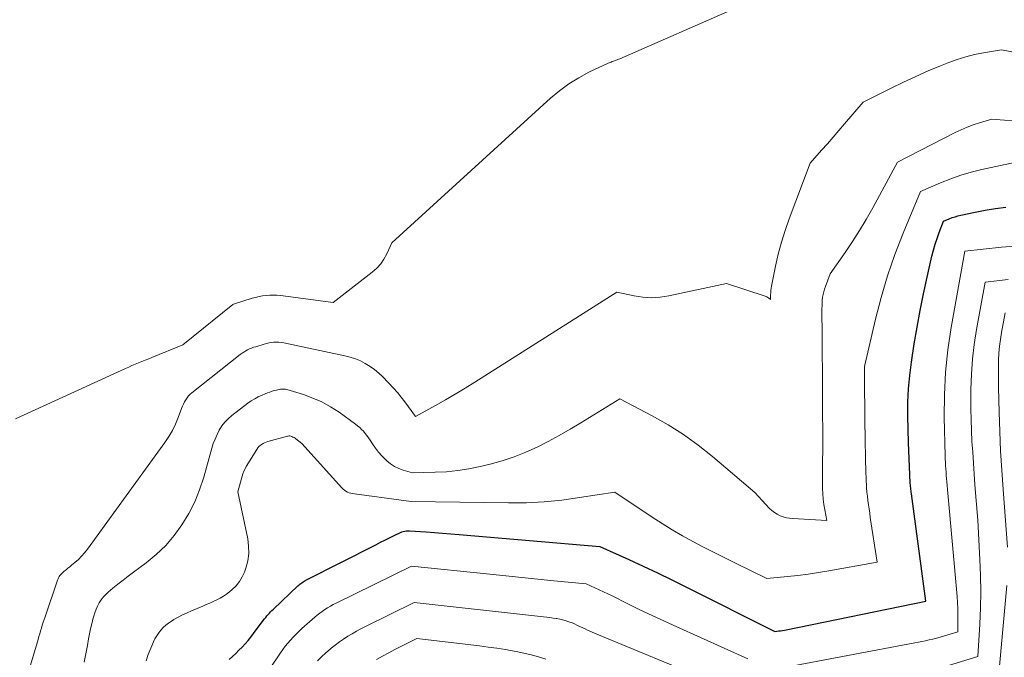
# Model space of a CAD drawing. Units: feet. Extents: x 1151672 to 1156672, y 7061370 to 7068870.
# Drawn here: x 1153658 to 1153783, y 7061808 to 7061890 of the extents above; entities that cross this region are included whole.
import ezdxf

# ---------------------------------------------------------------- set-up
doc = ezdxf.new("R2010")
doc.units = ezdxf.units.FT
doc.header["$MEASUREMENT"] = 0
doc.layers.add('Level 44', color=7, linetype='Continuous', lineweight=0)
doc.layers.add('Level 45', color=7, linetype='Continuous', lineweight=0)

msp = doc.modelspace()

# ---------------------------------------------------------------- linework, layer by layer
at = {"layer": 'Level 44', "color": 32, "linetype": 'Continuous', "lineweight": 30, "elevation": 2270, "flags": 128}
msp.add_lwpolyline([(1153684.27, 7061808.01), (1153684.68, 7061808.4), (1153685.09, 7061808.8), (1153685.49, 7061809.2), (1153685.89, 7061809.6), (1153686.27, 7061810.02), (1153686.65, 7061810.44), (1153687.01, 7061810.88), (1153687.35, 7061811.32), (1153688.6, 7061812.99), (1153688.75, 7061813.18), (1153688.9, 7061813.37), (1153689.05, 7061813.56), (1153689.21, 7061813.74), (1153689.37, 7061813.92), (1153689.53, 7061814.1), (1153689.7, 7061814.27), (1153689.88, 7061814.44), (1153692.99, 7061817.38), (1153693.11, 7061817.49), (1153693.24, 7061817.6), (1153693.38, 7061817.71), (1153693.52, 7061817.8), (1153693.66, 7061817.9), (1153693.8, 7061817.99), (1153693.95, 7061818.07), (1153694.1, 7061818.15), (1153702.93, 7061822.64), (1153703.51, 7061822.94), (1153704.09, 7061823.23), (1153704.67, 7061823.52), (1153705.26, 7061823.8), (1153706.06, 7061824.2), (1153706.25, 7061824.27), (1153706.43, 7061824.33), (1153706.63, 7061824.37), (1153706.82, 7061824.4), (1153707.22, 7061824.42), (1153709.33, 7061824.28), (1153710.39, 7061824.2), (1153711.44, 7061824.12), (1153712.5, 7061824.04), (1153713.55, 7061823.95), (1153731.47, 7061822.41), (1153735.15, 7061820.75), (1153736.98, 7061819.91), (1153738.81, 7061819.05), (1153740.62, 7061818.17), (1153742.43, 7061817.28), (1153753.77, 7061811.59), (1153754.25, 7061811.65), (1153754.49, 7061811.68), (1153754.74, 7061811.72), (1153754.98, 7061811.76), (1153755.21, 7061811.81), (1153772.97, 7061815.43), (1153771.15, 7061829.12), (1153771.13, 7061829.31), (1153771.1, 7061829.5), (1153771.08, 7061829.69), (1153771.06, 7061829.88), (1153771.04, 7061830.07), (1153771.02, 7061830.26), (1153771, 7061830.45), (1153770.99, 7061830.64), (1153770.99, 7061830.7), (1153770.98, 7061830.91), (1153770.96, 7061831.13), (1153770.95, 7061831.35), (1153770.95, 7061831.57), (1153770.79, 7061835.63), (1153770.71, 7061839.07), (1153770.71, 7061840.78), (1153770.78, 7061842.5), (1153770.93, 7061844.2), (1153771.15, 7061845.9), (1153771.51, 7061848.21), (1153771.87, 7061850.35), (1153772.25, 7061852.48), (1153772.68, 7061854.6), (1153773.14, 7061856.71), (1153773.76, 7061859.39), (1153773.95, 7061860.16), (1153774.16, 7061860.91), (1153774.41, 7061861.66), (1153774.68, 7061862.4), (1153775.25, 7061863.87), (1153775.97, 7061864.16), (1153776.33, 7061864.3), (1153776.7, 7061864.42), (1153777.07, 7061864.52), (1153777.44, 7061864.61), (1153779.27, 7061865), (1153780.56, 7061865.25), (1153781.86, 7061865.47), (1153783.17, 7061865.65)], dxfattribs=at)
at = {"layer": 'Level 45', "color": 32, "linetype": 'Continuous', "lineweight": 0, "flags": 128}
for points, elevation in [([(1153657.05, 7061838.69), (1153671.03, 7061845.08), (1153671.45, 7061845.27), (1153671.87, 7061845.45), (1153672.29, 7061845.63), (1153672.72, 7061845.8), (1153673.14, 7061845.97), (1153673.57, 7061846.14), (1153674, 7061846.31), (1153674.42, 7061846.49), (1153678.34, 7061848.09), (1153684.73, 7061853.22), (1153684.8, 7061853.27), (1153687.16, 7061854.02), (1153687.61, 7061854.14), (1153688.06, 7061854.25), (1153688.51, 7061854.33), (1153688.97, 7061854.4), (1153689.43, 7061854.43), (1153689.89, 7061854.44), (1153690.34, 7061854.42), (1153690.8, 7061854.37), (1153697.48, 7061853.51), (1153702.48, 7061857.35), (1153703.04, 7061857.85), (1153703.55, 7061858.4), (1153703.97, 7061859.02), (1153704.33, 7061859.68), (1153704.96, 7061861.07), (1153725.17, 7061879.52), (1153726.31, 7061880.47), (1153727.5, 7061881.35), (1153728.77, 7061882.11), (1153730.08, 7061882.81), (1153732.53, 7061883.96), (1153732.66, 7061884.02), (1153732.79, 7061884.07), (1153732.91, 7061884.12), (1153733.04, 7061884.17), (1153733.07, 7061884.18), (1153733.19, 7061884.22), (1153733.31, 7061884.26), (1153733.42, 7061884.3), (1153733.54, 7061884.34), (1153733.66, 7061884.39), (1153733.77, 7061884.43), (1153733.89, 7061884.48), (1153734, 7061884.53), (1153748.76, 7061890.97)], 2262), ([(1153654.66, 7061793.11), (1153659.91, 7061810.57), (1153660.02, 7061810.94), (1153660.12, 7061811.3), (1153660.23, 7061811.66), (1153660.34, 7061812.02), (1153660.45, 7061812.39), (1153660.57, 7061812.75), (1153660.68, 7061813.11), (1153660.8, 7061813.47), (1153662.33, 7061817.98), (1153662.39, 7061818.13), (1153662.45, 7061818.28), (1153662.53, 7061818.43), (1153662.61, 7061818.57), (1153662.7, 7061818.71), (1153662.81, 7061818.84), (1153662.92, 7061818.96), (1153663.04, 7061819.07), (1153663.25, 7061819.25), (1153663.48, 7061819.44), (1153663.71, 7061819.64), (1153663.94, 7061819.83), (1153664.18, 7061820.03), (1153664.61, 7061820.38), (1153665.04, 7061820.77), (1153665.45, 7061821.18), (1153665.84, 7061821.61), (1153666.19, 7061822.07), (1153676.05, 7061835.65), (1153676.56, 7061836.4), (1153677.02, 7061837.19), (1153677.42, 7061838), (1153677.77, 7061838.84), (1153678.2, 7061839.99), (1153678.32, 7061840.27), (1153678.44, 7061840.55), (1153678.58, 7061840.82), (1153678.73, 7061841.09), (1153678.89, 7061841.34), (1153679.08, 7061841.58), (1153679.29, 7061841.8), (1153679.51, 7061842), (1153685.67, 7061846.86), (1153685.9, 7061847.03), (1153686.12, 7061847.18), (1153686.36, 7061847.32), (1153686.6, 7061847.45), (1153686.85, 7061847.57), (1153687.11, 7061847.68), (1153687.37, 7061847.78), (1153687.63, 7061847.86), (1153688.72, 7061848.19), (1153689.02, 7061848.27), (1153689.33, 7061848.34), (1153689.64, 7061848.38), (1153689.95, 7061848.42), (1153690.26, 7061848.43), (1153690.58, 7061848.43), (1153690.89, 7061848.39), (1153691.2, 7061848.34), (1153698.97, 7061846.71), (1153699.65, 7061846.53), (1153700.32, 7061846.32), (1153700.96, 7061846.04), (1153701.59, 7061845.72), (1153702.19, 7061845.35), (1153702.76, 7061844.94), (1153703.3, 7061844.48), (1153703.81, 7061844), (1153705.16, 7061842.59), (1153705.67, 7061842.02), (1153706.17, 7061841.44), (1153706.64, 7061840.84), (1153707.09, 7061840.22), (1153707.97, 7061838.96), (1153710.52, 7061840.37), (1153711.79, 7061841.08), (1153713.05, 7061841.81), (1153714.3, 7061842.56), (1153715.54, 7061843.33), (1153733.62, 7061854.8), (1153735.83, 7061854.33), (1153736.94, 7061854.16), (1153738.04, 7061854.09), (1153739.15, 7061854.16), (1153740.25, 7061854.33), (1153747.59, 7061855.9), (1153752.51, 7061854.3), (1153752.64, 7061854.25), (1153752.75, 7061854.19), (1153752.87, 7061854.13), (1153752.97, 7061854.05), (1153753.18, 7061853.88), (1153753.2, 7061854.45), (1153753.22, 7061854.74), (1153753.24, 7061855.02), (1153753.28, 7061855.3), (1153753.33, 7061855.59), (1153753.84, 7061858.12), (1153754.18, 7061859.65), (1153754.58, 7061861.17), (1153755.05, 7061862.67), (1153755.57, 7061864.16), (1153758.23, 7061871.22), (1153759.71, 7061872.88), (1153760.44, 7061873.72), (1153761.17, 7061874.55), (1153761.9, 7061875.39), (1153762.63, 7061876.23), (1153765.01, 7061879.01), (1153768.58, 7061880.81), (1153770.13, 7061881.56), (1153771.69, 7061882.29), (1153773.27, 7061882.98), (1153774.86, 7061883.64), (1153775.91, 7061884.06), (1153776.99, 7061884.46), (1153778.09, 7061884.8), (1153779.2, 7061885.07), (1153780.33, 7061885.29), (1153782.6, 7061885.66), (1153791.9, 7061883.87)], 2264), ([(1153665.77, 7061807.67), (1153665.98, 7061808.73), (1153666.19, 7061809.79), (1153666.34, 7061810.63), (1153666.47, 7061811.27), (1153666.6, 7061811.9), (1153666.75, 7061812.54), (1153666.9, 7061813.17), (1153667, 7061813.54), (1153667.13, 7061813.98), (1153667.29, 7061814.41), (1153667.48, 7061814.82), (1153667.69, 7061815.22), (1153667.94, 7061815.6), (1153668.22, 7061815.96), (1153668.53, 7061816.29), (1153668.86, 7061816.6), (1153669.43, 7061817.09), (1153670.08, 7061817.62), (1153670.73, 7061818.14), (1153671.39, 7061818.65), (1153672.06, 7061819.16), (1153673.67, 7061820.34), (1153674.96, 7061821.41), (1153676.17, 7061822.55), (1153677.25, 7061823.82), (1153678.24, 7061825.16), (1153679.1, 7061826.61), (1153679.86, 7061828.09), (1153680.48, 7061829.64), (1153681.01, 7061831.23), (1153682.04, 7061834.92), (1153682.23, 7061835.52), (1153682.45, 7061836.1), (1153682.71, 7061836.67), (1153682.99, 7061837.23), (1153683.32, 7061837.76), (1153683.69, 7061838.25), (1153684.13, 7061838.69), (1153684.6, 7061839.1), (1153686.63, 7061840.65), (1153687.06, 7061840.95), (1153687.5, 7061841.23), (1153687.96, 7061841.47), (1153688.44, 7061841.69), (1153688.84, 7061841.86), (1153689.13, 7061841.98), (1153689.42, 7061842.08), (1153689.71, 7061842.18), (1153690, 7061842.27), (1153690.28, 7061842.34), (1153690.44, 7061842.38), (1153690.6, 7061842.42), (1153690.77, 7061842.44), (1153690.93, 7061842.46), (1153691.1, 7061842.47), (1153691.26, 7061842.46), (1153691.43, 7061842.43), (1153691.59, 7061842.4), (1153693.72, 7061841.75), (1153694.91, 7061841.32), (1153696.07, 7061840.82), (1153697.17, 7061840.21), (1153698.24, 7061839.52), (1153700.34, 7061838.01), (1153700.61, 7061837.79), (1153700.88, 7061837.57), (1153701.12, 7061837.33), (1153701.36, 7061837.08), (1153701.58, 7061836.81), (1153701.79, 7061836.54), (1153702, 7061836.26), (1153702.19, 7061835.97), (1153702.52, 7061835.47), (1153702.88, 7061834.95), (1153703.28, 7061834.44), (1153703.7, 7061833.97), (1153704.15, 7061833.51), (1153704.34, 7061833.32), (1153704.81, 7061832.94), (1153705.31, 7061832.6), (1153705.85, 7061832.35), (1153706.42, 7061832.14), (1153707.6, 7061831.81), (1153710.49, 7061831.86), (1153711.93, 7061831.93), (1153713.37, 7061832.07), (1153714.78, 7061832.3), (1153716.2, 7061832.59), (1153717.49, 7061832.91), (1153719.03, 7061833.33), (1153720.54, 7061833.83), (1153722.02, 7061834.42), (1153723.47, 7061835.08), (1153724.89, 7061835.8), (1153726.3, 7061836.56), (1153727.69, 7061837.35), (1153729.06, 7061838.17), (1153734.01, 7061841.22), (1153738.14, 7061839.07), (1153740.16, 7061837.92), (1153742.12, 7061836.69), (1153743.99, 7061835.33), (1153745.81, 7061833.89), (1153751.2, 7061829.28), (1153753.06, 7061827.26), (1153753.37, 7061826.98), (1153753.69, 7061826.72), (1153754.04, 7061826.51), (1153754.42, 7061826.33), (1153754.81, 7061826.19), (1153755.22, 7061826.08), (1153755.63, 7061826.01), (1153756.04, 7061825.97), (1153760.37, 7061825.72), (1153760.11, 7061827.07), (1153760, 7061827.74), (1153759.92, 7061828.42), (1153759.87, 7061829.1), (1153759.84, 7061829.78), (1153759.82, 7061831.27), (1153759.82, 7061831.87), (1153759.82, 7061832.48), (1153759.83, 7061833.08), (1153759.84, 7061833.68), (1153759.85, 7061834.29), (1153759.85, 7061834.89), (1153759.86, 7061835.49), (1153759.86, 7061836.1), (1153759.84, 7061840.43), (1153759.83, 7061842.59), (1153759.82, 7061844.76), (1153759.8, 7061846.93), (1153759.78, 7061849.1), (1153759.75, 7061852.71), (1153759.76, 7061853.07), (1153759.77, 7061853.43), (1153759.8, 7061853.79), (1153759.84, 7061854.15), (1153759.9, 7061854.5), (1153759.98, 7061854.85), (1153760.08, 7061855.2), (1153760.2, 7061855.54), (1153760.8, 7061857.14), (1153762.71, 7061859.87), (1153763.65, 7061861.25), (1153764.55, 7061862.65), (1153765.4, 7061864.08), (1153766.22, 7061865.53), (1153769.39, 7061871.37), (1153776.73, 7061875.13), (1153777.48, 7061875.48), (1153778.24, 7061875.82), (1153779.02, 7061876.1), (1153779.81, 7061876.36), (1153781.41, 7061876.84), (1153785.68, 7061876.51)], 2266), ([(1153673.66, 7061807.83), (1153673.94, 7061808.66), (1153674.26, 7061809.47), (1153674.61, 7061810.25), (1153674.8, 7061810.65), (1153675.02, 7061811.04), (1153675.28, 7061811.4), (1153675.55, 7061811.76), (1153675.85, 7061812.08), (1153676.17, 7061812.39), (1153676.52, 7061812.66), (1153676.89, 7061812.91), (1153677.21, 7061813.1), (1153677.75, 7061813.41), (1153678.31, 7061813.7), (1153678.88, 7061813.97), (1153679.46, 7061814.22), (1153680.89, 7061814.81), (1153681.34, 7061815), (1153681.79, 7061815.19), (1153682.23, 7061815.39), (1153682.67, 7061815.6), (1153683.1, 7061815.83), (1153683.52, 7061816.08), (1153683.92, 7061816.35), (1153684.31, 7061816.65), (1153684.65, 7061816.93), (1153685.15, 7061817.41), (1153685.58, 7061817.94), (1153685.92, 7061818.53), (1153686.21, 7061819.16), (1153686.38, 7061819.65), (1153686.61, 7061820.57), (1153686.75, 7061821.5), (1153686.73, 7061822.44), (1153686.61, 7061823.38), (1153685.34, 7061829.39), (1153685.89, 7061831.35), (1153685.99, 7061831.68), (1153686.11, 7061831.99), (1153686.27, 7061832.3), (1153686.43, 7061832.6), (1153687.78, 7061834.78), (1153687.91, 7061834.96), (1153688.05, 7061835.13), (1153688.21, 7061835.28), (1153688.38, 7061835.41), (1153688.57, 7061835.53), (1153688.77, 7061835.63), (1153688.98, 7061835.71), (1153689.19, 7061835.78), (1153691.7, 7061836.45), (1153691.72, 7061836.46), (1153691.74, 7061836.46), (1153691.75, 7061836.47), (1153691.77, 7061836.47), (1153691.88, 7061836.5), (1153691.96, 7061836.51), (1153692.24, 7061836.41), (1153692.38, 7061836.35), (1153692.51, 7061836.29), (1153692.64, 7061836.21), (1153692.76, 7061836.12), (1153693.52, 7061835.52), (1153698.58, 7061829.88), (1153698.75, 7061829.72), (1153698.92, 7061829.58), (1153699.12, 7061829.45), (1153699.32, 7061829.35), (1153699.53, 7061829.26), (1153699.75, 7061829.19), (1153699.98, 7061829.14), (1153700.21, 7061829.1), (1153707.41, 7061828.12), (1153719.83, 7061827.96), (1153722.1, 7061827.99), (1153724.37, 7061828.1), (1153726.62, 7061828.32), (1153728.88, 7061828.63), (1153733.37, 7061829.35), (1153738.11, 7061826.15), (1153739.38, 7061825.32), (1153740.67, 7061824.52), (1153741.99, 7061823.76), (1153743.32, 7061823.04), (1153744.67, 7061822.34), (1153746.03, 7061821.65), (1153747.39, 7061820.96), (1153748.75, 7061820.29), (1153752.73, 7061818.32), (1153755.37, 7061818.58), (1153756.69, 7061818.73), (1153758.01, 7061818.9), (1153759.32, 7061819.09), (1153760.63, 7061819.31), (1153766.77, 7061820.41), (1153765.91, 7061826.12), (1153765.83, 7061826.66), (1153765.75, 7061827.19), (1153765.68, 7061827.73), (1153765.6, 7061828.27), (1153765.54, 7061828.8), (1153765.48, 7061829.34), (1153765.44, 7061829.88), (1153765.41, 7061830.42), (1153765.4, 7061830.58), (1153765.37, 7061831.19), (1153765.34, 7061831.81), (1153765.33, 7061832.43), (1153765.31, 7061833.05), (1153765.25, 7061836.63), (1153765.23, 7061837.95), (1153765.21, 7061839.27), (1153765.2, 7061840.59), (1153765.19, 7061841.91), (1153765.17, 7061845.34), (1153766.56, 7061851.35), (1153767.28, 7061854.14), (1153768.09, 7061856.9), (1153769.04, 7061859.61), (1153770.09, 7061862.3), (1153772.32, 7061867.62), (1153774.86, 7061868.72), (1153776.15, 7061869.24), (1153777.45, 7061869.7), (1153778.77, 7061870.08), (1153780.11, 7061870.42), (1153786.27, 7061871.75)], 2268), ([(1153754.51, 7061806.93), (1153771.57, 7061810.13), (1153772.03, 7061810.22), (1153772.49, 7061810.31), (1153772.95, 7061810.41), (1153773.42, 7061810.51), (1153773.87, 7061810.62), (1153774.33, 7061810.73), (1153774.79, 7061810.86), (1153775.24, 7061810.99), (1153777.04, 7061811.54), (1153777.08, 7061813.03), (1153777.08, 7061813.78), (1153777.07, 7061814.53), (1153777.03, 7061815.27), (1153776.98, 7061816.02), (1153775.77, 7061829.19), (1153775.66, 7061830.64), (1153775.63, 7061831.05), (1153775.59, 7061831.47), (1153775.56, 7061831.88), (1153775.52, 7061832.3), (1153775.49, 7061832.71), (1153775.47, 7061833.13), (1153775.45, 7061833.54), (1153775.44, 7061833.96), (1153775.33, 7061838.88), (1153775.35, 7061841.74), (1153775.49, 7061844.6), (1153775.79, 7061847.45), (1153776.22, 7061850.29), (1153777.96, 7061860.02), (1153782.62, 7061860.54), (1153784.85, 7061860.72)], 2272), ([(1153774.75, 7061806.93), (1153779.61, 7061808.41), (1153779.85, 7061812.53), (1153779.93, 7061814.59), (1153779.97, 7061816.65), (1153779.94, 7061818.71), (1153779.86, 7061820.77), (1153779.59, 7061825.75), (1153779.24, 7061830.26), (1153779.13, 7061831.65), (1153779.04, 7061833.03), (1153778.95, 7061834.41), (1153778.86, 7061835.8), (1153778.8, 7061837.18), (1153778.75, 7061838.57), (1153778.73, 7061839.96), (1153778.72, 7061841.34), (1153778.73, 7061842.42), (1153778.8, 7061844.34), (1153778.92, 7061846.26), (1153779.15, 7061848.16), (1153779.44, 7061850.06), (1153780.52, 7061856.1), (1153783.46, 7061856.43)], 2274), ([(1153783.4, 7061822.31), (1153782.83, 7061829.69), (1153782.65, 7061832.14), (1153782.51, 7061834.59), (1153782.4, 7061837.04), (1153782.32, 7061839.5), (1153782.23, 7061842.65), (1153782.22, 7061843.53), (1153782.22, 7061844.41), (1153782.23, 7061845.28), (1153782.25, 7061846.16), (1153782.3, 7061847.04), (1153782.38, 7061847.91), (1153782.49, 7061848.78), (1153782.63, 7061849.65), (1153783.08, 7061852.18)], 2276), ([(1153686.74, 7061802.87), (1153690.8, 7061808.86), (1153691.1, 7061809.28), (1153691.4, 7061809.7), (1153691.73, 7061810.1), (1153692.06, 7061810.49), (1153692.41, 7061810.87), (1153692.77, 7061811.24), (1153693.14, 7061811.6), (1153693.52, 7061811.95), (1153695.15, 7061813.39), (1153695.46, 7061813.65), (1153695.78, 7061813.9), (1153696.11, 7061814.14), (1153696.45, 7061814.37), (1153696.79, 7061814.59), (1153697.14, 7061814.8), (1153697.5, 7061815), (1153697.86, 7061815.18), (1153707.49, 7061819.92), (1153717.46, 7061818.87), (1153719.5, 7061818.66), (1153721.54, 7061818.45), (1153723.58, 7061818.25), (1153725.62, 7061818.05), (1153729.71, 7061817.66), (1153730.82, 7061817.15), (1153731.37, 7061816.9), (1153731.93, 7061816.64), (1153732.48, 7061816.37), (1153733.02, 7061816.11), (1153735.02, 7061815.12), (1153736.56, 7061814.36), (1153738.12, 7061813.62), (1153739.68, 7061812.89), (1153741.25, 7061812.17), (1153750.33, 7061808.08)], 2272), ([(1153782.19, 7061805.28), (1153783.3, 7061817.42)], 2276), ([(1153695.48, 7061807.86), (1153696.01, 7061808.37), (1153696.56, 7061808.87), (1153697.12, 7061809.34), (1153697.26, 7061809.46), (1153697.77, 7061809.86), (1153698.29, 7061810.25), (1153698.82, 7061810.61), (1153699.36, 7061810.97), (1153699.92, 7061811.3), (1153700.48, 7061811.62), (1153701.04, 7061811.93), (1153701.62, 7061812.23), (1153707.81, 7061815.29), (1153724.3, 7061813.47), (1153724.7, 7061813.42), (1153725.1, 7061813.37), (1153725.5, 7061813.3), (1153725.9, 7061813.23), (1153726, 7061813.22), (1153726.35, 7061813.15), (1153726.69, 7061813.07), (1153727.04, 7061812.97), (1153727.38, 7061812.87), (1153728.05, 7061812.65), (1153728.71, 7061812.32), (1153729, 7061812.18), (1153729.3, 7061812.04), (1153729.6, 7061811.9), (1153729.89, 7061811.77), (1153730.19, 7061811.64), (1153730.49, 7061811.51), (1153730.8, 7061811.38), (1153731.1, 7061811.25), (1153745.47, 7061805.31)], 2274), ([(1153703.02, 7061808.03), (1153703.8, 7061808.46), (1153704.58, 7061808.88), (1153705.36, 7061809.28), (1153708.14, 7061810.67), (1153716.14, 7061809.74), (1153717.24, 7061809.6), (1153718.35, 7061809.45), (1153719.45, 7061809.27), (1153720.54, 7061809.07), (1153720.81, 7061809.02), (1153721.77, 7061808.82), (1153722.72, 7061808.6), (1153723.66, 7061808.34), (1153724.6, 7061808.05)], 2276)]:
    msp.add_lwpolyline(points, dxfattribs=dict(at, elevation=elevation))

doc.saveas('drawing.dxf')
